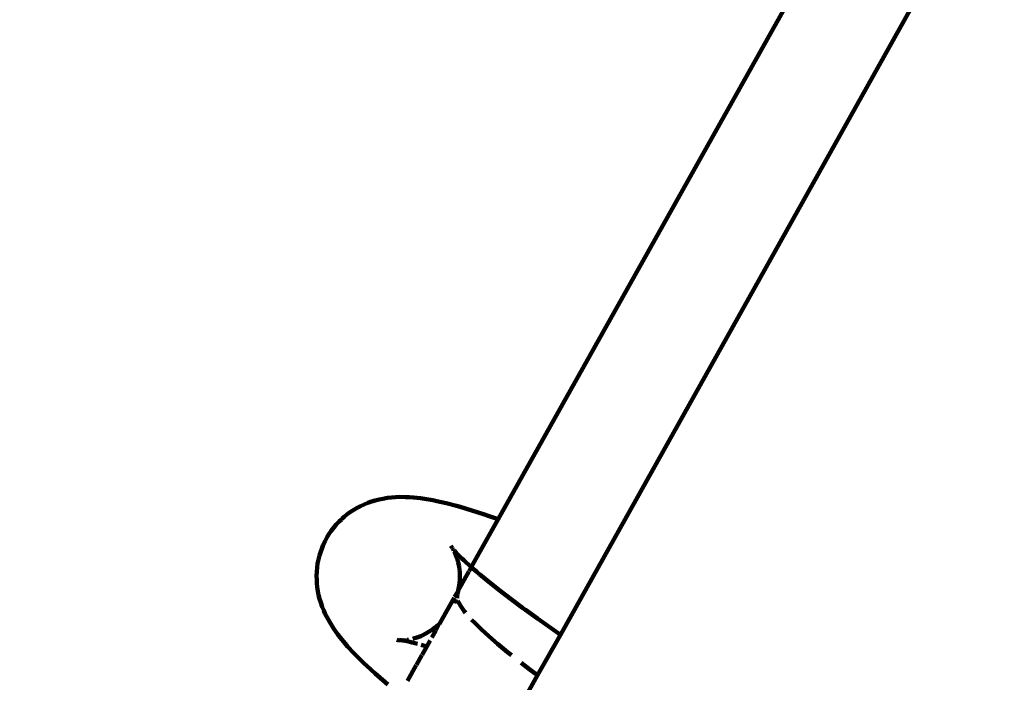
# Model space of a CAD drawing. Units: millimetres. Extents: x -7343 to 7392, y -5715 to 5707.
# Drawn here: x 1720 to 1829, y 1277 to 1351 of the extents above; entities that cross this region are included whole.
import ezdxf
from ezdxf.lldxf.tags import DXFTag

# ---------------------------------------------------------------- set-up
doc = ezdxf.new("R2010")
doc.units = ezdxf.units.MM
doc.header["$MEASUREMENT"] = 0
doc.layers.add('layer 1', color=7, linetype='Continuous')
tags = doc.linetypes.add('New Line1', pattern=[1.5, 1, -0.5]).pattern_tags.tags
tags[6:7] = [DXFTag(74, 4), DXFTag(75, 0), DXFTag(340, '0'), DXFTag(46, 1.0), DXFTag(50, 0.0), DXFTag(44, 0.0), DXFTag(45, 0.0)]
tags[4:5] = [DXFTag(74, 4), DXFTag(75, 0), DXFTag(340, '0'), DXFTag(46, 1.0), DXFTag(50, 0.0), DXFTag(44, 0.0), DXFTag(45, 0.0)]

# ---------------------------------------------------------------- blocks, each defined once
blk = doc.blocks.new('ИК 0157Т-9')
at = {"layer": 'layer 1', "color": 18, "linetype": 'New Line1', "lineweight": 100, "true_color": 0x000000}
blk.add_open_spline([(5603.0126, 476.2594), (5603.0126, 476.2594), (5999.9515, 578.7197), (5999.9515, 578.7197), (5999.9515, 578.7197), (5999.9515, 578.7197), (6608.69, -114.2981), (6608.69, -114.2981), (6608.69, -114.2981), (6788.1577, -318.6129), (6899.5638, -554.3007), (6966.5824, -814.198), (6966.5824, -814.198), (6984.298, -882.8988), (6998.7202, -952.6139), (7009.09, -1022.8049), (7009.09, -1022.8049), (7037.5563, -1215.4876), (7033.8175, -1408.3418), (6991.9876, -1599.3657), (6991.9876, -1599.3657), (6991.9876, -1599.3657), (6872.9653, -2142.9037), (6872.9653, -2142.9037), (6872.9653, -2142.9037), (6914.4054, -2180.13), (6953.9357, -2219.7913), (6991.3297, -2261.7714), (6991.3297, -2261.7714), (7091.5865, -2374.3236), (7174.4019, -2501.2925), (7237.3546, -2638.1829), (7237.3546, -2638.1829), (7283.8781, -2739.3482), (7319.0665, -2844.944), (7343.5777, -2953.4991), (7343.5777, -2953.4991), (7364.1072, -3044.4203), (7377.2014, -3137.1942), (7384.0975, -3230.1319), (7384.0975, -3230.1319), (7390.9392, -3322.3384), (7391.7298, -3415.3039), (7385.0327, -3507.5367), (7385.0327, -3507.5367), (7377.098, -3616.8141), (7358.5199, -3724.8026), (7328.4324, -3830.218), (7328.4324, -3830.218), (7287.556, -3973.4338), (7226.0252, -4110.0365), (7145.4702, -4235.3734), (7145.4702, -4235.3734), (6969.0127, -4509.9268), (6709.3088, -4718.4375), (6406.6217, -4831.687), (6406.6217, -4831.687), (6289.3932, -5052.5289), (6117.4236, -5244.1137), (5902.4373, -5386.0731), (5902.4373, -5386.0731), (5774.6566, -5470.449), (5635.3548, -5534.8073), (5488.7847, -5578.7141), (5488.7847, -5578.7141), (5378.3813, -5611.7868), (5264.8676, -5632.9592), (5150.2229, -5644.1266), (5150.2229, -5644.1266), (5066.0898, -5652.3218), (4980.9829, -5655.3108), (4896.5015, -5652.2699), (4896.5015, -5652.2699), (4813.2614, -5649.2738), (4730.4658, -5640.2445), (4648.6446, -5624.504), (4648.6446, -5624.504), (4535.9629, -5602.8266), (4426.0115, -5568.6389), (4321.0128, -5522.3067), (4321.0128, -5522.3067), (4176.5415, -5597.205), (4021.5868, -5652.1755), (3861.7225, -5682.9479), (3861.7225, -5682.9479), (3791.5068, -5696.4638), (3720.4174, -5705.3042), (3649.0195, -5709.2623), (3649.0195, -5709.2623), (3545.0113, -5715.0283), (3440.5167, -5710.4071), (3337.4462, -5695.2702), (3337.4462, -5695.2702), (2978.1966, -5642.5108), (2650.5677, -5464.3576), (2412.5686, -5192.3859), (2412.5686, -5192.3859), (2412.5686, -5192.3859), (2219.5847, -5206.9214), (2219.5847, -5206.9214), (2219.5847, -5206.9214), (2219.5847, -5206.9214), (2112.3486, -5199.63), (2112.3486, -5199.63), (2112.3486, -5199.63), (1716.8543, -5172.7389), (1348.7622, -4990.8296), (1086.7943, -4694.4849), (1086.7943, -4694.4849), (987.4494, -4582.1034), (905.4288, -4455.5079), (843.1001, -4319.1372), (843.1001, -4319.1372), (797.1704, -4218.6464), (762.4105, -4113.8191), (738.156, -4006.0874), (738.156, -4006.0874), (717.807, -3915.7028), (704.7943, -3823.4884), (697.8936, -3731.1151), (697.8936, -3731.1151), (696.6704, -3714.7412), (695.6378, -3698.3433), (694.8038, -3681.9299), (694.8038, -3681.9299), (694.8038, -3681.9299), (412.2004, -3777.4541), (412.2004, -3777.4541), (412.2004, -3777.4541), (215.446, -3843.9601), (7.1396, -3868.9525), (-199.65, -3851.4501), (-199.65, -3851.4501), (-284.8246, -3844.241), (-369.2645, -3829.8615), (-452.0696, -3808.6862), (-452.0696, -3808.6862), (-527.5146, -3789.393), (-601.3029, -3764.512), (-673.2569, -3734.7827), (-673.2569, -3734.7827), (-746.1057, -3704.6837), (-817.1162, -3669.7054), (-885.8653, -3631.1673), (-885.8653, -3631.1673), (-954.6151, -3592.6288), (-1021.5083, -3550.3035), (-1085.1982, -3503.8639), (-1085.1982, -3503.8639), (-1148.1068, -3457.9939), (-1207.8364, -3408.0291), (-1263.6635, -3353.735), (-1263.6635, -3353.735), (-1428.7933, -3193.1396), (-1555.2204, -2999.0805), (-1633.743, -2784.2139), (-1633.743, -2784.2139), (-1656.243, -2785.6016), (-1678.7825, -2786.4854), (-1701.3431, -2786.8623), (-1701.3431, -2786.8623), (-1792.6126, -2788.3867), (-1883.9529, -2781.6132), (-1973.9987, -2766.6347), (-1973.9987, -2766.6347), (-2073.4431, -2750.0928), (-2171.1241, -2723.5717), (-2265.2776, -2687.5464), (-2265.2776, -2687.5464), (-2265.2776, -2687.5464), (-2366.4061, -2648.8523), (-2366.4061, -2648.8523), (-2366.4061, -2648.8523), (-2366.4061, -2648.8523), (-2493.3061, -2577.9433), (-2493.3061, -2577.9433), (-2493.3061, -2577.9433), (-2496.2684, -2578.2178), (-2499.2319, -2578.4845), (-2502.1966, -2578.7434), (-2502.1966, -2578.7434), (-2592.6657, -2586.6433), (-2683.0038, -2587.0873), (-2773.6344, -2582.7354), (-2773.6344, -2582.7354), (-2803.0479, -2581.323), (-2832.2836, -2579.2846), (-2861.5799, -2577.1818), (-2861.5799, -2577.1818), (-2861.5799, -2577.1818), (-3663.0277, -2560.5919), (-3663.0277, -2560.5919), (-3663.0277, -2560.5919), (-3663.0277, -2560.5919), (-3766.8984, -2385.1764), (-3766.8984, -2385.1764), (-3766.8984, -2385.1764), (-3835.8124, -2389.6146), (-3904.9485, -2389.5547), (-3974.0525, -2385.2938), (-3974.0525, -2385.2938), (-4069.038, -2379.4371), (-4163.7662, -2365.7848), (-4256.888, -2346.255), (-4256.888, -2346.255), (-4348.389, -2327.0651), (-4439.0766, -2302.0599), (-4526.96, -2270.1212), (-4526.96, -2270.1212), (-4627.8948, -2233.4394), (-4724.8945, -2187.4983), (-4816.6468, -2131.5651), (-4816.6468, -2131.5651), (-4941.6845, -2055.3409), (-5055.2858, -1961.6693), (-5153.6155, -1853.0737), (-5153.6155, -1853.0737), (-5173.5735, -1831.0321), (-5192.8637, -1808.4183), (-5211.4621, -1785.2673), (-5211.4621, -1785.2673), (-5211.4621, -1785.2673), (-6453.478, -591.5995), (-6453.478, -591.5995), (-6453.478, -591.5995), (-6453.478, -591.5995), (-6616.8661, -273.7863), (-6616.8661, -273.7863), (-6616.8661, -273.7863), (-6616.8661, -273.7863), (-6657.5543, -251.0506), (-6657.5543, -251.0506), (-6657.5543, -251.0506), (-6657.5543, -251.0506), (-6743.5185, -185.198), (-6743.5185, -185.198), (-6743.5185, -185.198), (-7016.9716, 24.2802), (-7210.0157, 320.886), (-7291.5639, 655.1179), (-7291.5639, 655.1179), (-7329.7581, 811.6598), (-7342.6775, 973.4217), (-7330.3242, 1134.0216), (-7330.3242, 1134.0216), (-7320.2272, 1265.2876), (-7293.3617, 1394.1796), (-7251.637, 1518.9475), (-7251.637, 1518.9475), (-7214.9383, 1628.6864), (-7166.965, 1734.9698), (-7110.8082, 1836.1061), (-7110.8082, 1836.1061), (-7053.7967, 1938.7818), (-6987.8421, 2037.0385), (-6912.6562, 2127.3056), (-6912.6562, 2127.3056), (-6826.0303, 2231.3075), (-6727.3897, 2324.1832), (-6617.3701, 2403.1974), (-6617.3701, 2403.1974), (-6484.1534, 2498.8714), (-6336.4042, 2572.7139), (-6179.704, 2621.3618), (-6179.704, 2621.3618), (-6042.7465, 2663.8804), (-5900.1983, 2686.7616), (-5756.7979, 2689.1568), (-5756.7979, 2689.1568), (-5671.3273, 2690.5843), (-5585.7945, 2684.7349), (-5501.3209, 2671.6848), (-5501.3209, 2671.6848), (-5536.0741, 2810.8521), (-5552.7043, 2954.3593), (-5552.3975, 3097.822), (-5552.3975, 3097.822), (-5552.049, 3260.7761), (-5529.8941, 3424.1862), (-5484.3173, 3580.7176), (-5484.3173, 3580.7176), (-5437.4617, 3741.6411), (-5366.1036, 3894.1971), (-5271.2513, 4032.5272), (-5271.2513, 4032.5272), (-5037.0861, 4374.0277), (-4675.2961, 4606.4292), (-4265.8367, 4674.313), (-4265.8367, 4674.313), (-4265.8367, 4674.313), (-4257.5216, 4675.6916), (-4257.5216, 4675.6916), (-4257.5216, 4675.6916), (-4025.7672, 4958.4573), (-3695.2253, 5151.225), (-3323.7513, 5210.59), (-3323.7513, 5210.59), (-3196.6111, 5230.9082), (-3068.0257, 5235.0392), (-2939.8102, 5224.4216), (-2939.8102, 5224.4216), (-2840.1244, 5216.1665), (-2741.2998, 5199.104), (-2644.1129, 5175.6047), (-2644.1129, 5175.6047), (-2568.1136, 5157.2284), (-2492.6091, 5134.9329), (-2419.1149, 5108.2338), (-2419.1149, 5108.2338), (-2368.2952, 5089.772), (-2318.4016, 5069.0832), (-2269.6179, 5045.9186), (-2269.6179, 5045.9186), (-2227.6065, 5059.9845), (-2184.8409, 5072.3611), (-2141.4153, 5082.9876), (-2141.4153, 5082.9876), (-2037.6488, 5108.3799), (-1931.5128, 5123.4983), (-1824.821, 5128.6136), (-1824.821, 5128.6136), (-1739.2149, 5132.718), (-1653.2817, 5130.3986), (-1568.0093, 5121.8263), (-1568.0093, 5121.8263), (-1553.092, 5120.3267), (-1538.1948, 5118.6359), (-1523.3229, 5116.7539), (-1523.3229, 5116.7539), (-1429.636, 5168.5349), (-1330.7886, 5210.7222), (-1228.1522, 5242.3218), (-1228.1522, 5242.3218), (-1107.8987, 5279.3455), (-983.4258, 5301.5284), (-857.8191, 5308.195), (-857.8191, 5308.195), (-784.0385, 5375.1742), (-703.3302, 5435.1063), (-616.6244, 5486.8493), (-616.6244, 5486.8493), (-490.6078, 5562.0518), (-354.3044, 5618.4756), (-212.1746, 5654.7898), (-212.1746, 5654.7898), (-102.1045, 5682.9127), (10.356, 5698.6623), (123.8097, 5703.1022), (123.8097, 5703.1022), (228.8816, 5707.2141), (334.7892, 5701.7938), (439.0884, 5688.5542), (439.0884, 5688.5542), (558.0562, 5673.4527), (675.9264, 5647.9191), (789.7755, 5610.0756), (789.7755, 5610.0756), (928.1837, 5564.0685), (1059.5514, 5500.133), (1180.3553, 5418.1938), (1180.3553, 5418.1938), (1590.4392, 5140.0407), (1840.2595, 4680.882), (1846.4133, 4184.3578), (1846.4133, 4184.3578), (1853.5892, 4175.1766), (1860.6689, 4165.9035), (1867.6505, 4156.5397), (1867.6505, 4156.5397), (1921.2489, 4084.6524), (1968.2911, 4008.4438), (2008.5734, 3928.8017), (2008.5734, 3928.8017), (2192.0295, 3984.4968), (2384.5183, 4004.6415), (2575.7107, 3988.4599), (2575.7107, 3988.4599), (2660.8883, 3981.2509), (2745.3313, 3966.8709), (2828.1393, 3945.6946), (2828.1393, 3945.6946), (2903.5844, 3926.4013), (2977.3727, 3901.52), (3049.3268, 3871.7904), (3049.3268, 3871.7904), (3122.1741, 3841.6919), (3193.1832, 3806.714), (3261.931, 3768.1767), (3261.931, 3768.1767), (3330.6791, 3729.6392), (3397.5707, 3687.3152), (3461.2591, 3640.8771), (3461.2591, 3640.8771), (3524.1672, 3595.0079), (3583.8964, 3545.0441), (3639.7231, 3490.751), (3639.7231, 3490.751), (3850.8605, 3285.4139), (3998.7253, 3025.369), (4064.0834, 2737.0724), (4064.0834, 2737.0724), (4064.0834, 2737.0724), (4161.0563, 2309.322), (4161.0563, 2309.322), (4161.0563, 2309.322), (4563.0978, 1807.7021), (4959.7606, 1301.7914), (5355.2468, 794.9845), (5355.2468, 794.9845), (5438.0307, 688.8989), (5520.5353, 582.5906), (5603.0126, 476.2594)], degree=3, knots=[0, 0, 0, 0, 0.00961538, 0.00961538, 0.00961538, 0.00961539, 0.01923077, 0.01923077, 0.01923077, 0.01923078, 0.02884615, 0.02884615, 0.02884615, 0.02884616, 0.03846154, 0.03846154, 0.03846154, 0.03846155, 0.04807692, 0.04807692, 0.04807692, 0.04807693, 0.05769231, 0.05769231, 0.05769231, 0.05769232, 0.06730769, 0.06730769, 0.06730769, 0.0673077, 0.07692308, 0.07692308, 0.07692308, 0.07692309, 0.08653846, 0.08653846, 0.08653846, 0.08653847, 0.09615385, 0.09615385, 0.09615385, 0.09615386, 0.10576923, 0.10576923, 0.10576923, 0.10576924, 0.11538462, 0.11538462, 0.11538462, 0.11538463, 0.125, 0.125, 0.125, 0.12500001, 0.13461538, 0.13461538, 0.13461538, 0.13461539, 0.14423077, 0.14423077, 0.14423077, 0.14423078, 0.15384615, 0.15384615, 0.15384615, 0.15384616, 0.16346154, 0.16346154, 0.16346154, 0.16346155, 0.17307692, 0.17307692, 0.17307692, 0.17307693, 0.18269231, 0.18269231, 0.18269231, 0.18269232, 0.19230769, 0.19230769, 0.19230769, 0.1923077, 0.20192308, 0.20192308, 0.20192308, 0.20192309, 0.21153846, 0.21153846, 0.21153846, 0.21153847, 0.22115385, 0.22115385, 0.22115385, 0.22115386, 0.23076923, 0.23076923, 0.23076923, 0.23076924, 0.24038462, 0.24038462, 0.24038462, 0.24038463, 0.25, 0.25, 0.25, 0.25000001, 0.25961538, 0.25961538, 0.25961538, 0.25961539, 0.26923077, 0.26923077, 0.26923077, 0.26923078, 0.27884615, 0.27884615, 0.27884615, 0.27884616, 0.28846154, 0.28846154, 0.28846154, 0.28846155, 0.29807692, 0.29807692, 0.29807692, 0.29807693, 0.30769231, 0.30769231, 0.30769231, 0.30769232, 0.31730769, 0.31730769, 0.31730769, 0.3173077, 0.32692308, 0.32692308, 0.32692308, 0.32692309, 0.33653846, 0.33653846, 0.33653846, 0.33653847, 0.34615385, 0.34615385, 0.34615385, 0.34615386, 0.35576923, 0.35576923, 0.35576923, 0.35576924, 0.36538462, 0.36538462, 0.36538462, 0.36538463, 0.375, 0.375, 0.375, 0.37500001, 0.38461538, 0.38461538, 0.38461538, 0.38461539, 0.39423077, 0.39423077, 0.39423077, 0.39423078, 0.40384615, 0.40384615, 0.40384615, 0.40384616, 0.41346154, 0.41346154, 0.41346154, 0.41346155, 0.42307692, 0.42307692, 0.42307692, 0.42307693, 0.43269231, 0.43269231, 0.43269231, 0.43269232, 0.44230769, 0.44230769, 0.44230769, 0.4423077, 0.45192308, 0.45192308, 0.45192308, 0.45192309, 0.46153846, 0.46153846, 0.46153846, 0.46153847, 0.47115385, 0.47115385, 0.47115385, 0.47115386, 0.48076923, 0.48076923, 0.48076923, 0.48076924, 0.49038462, 0.49038462, 0.49038462, 0.49038463, 0.5, 0.5, 0.5, 0.50000001, 0.50961538, 0.50961538, 0.50961538, 0.50961539, 0.51923077, 0.51923077, 0.51923077, 0.51923078, 0.52884615, 0.52884615, 0.52884615, 0.52884616, 0.53846154, 0.53846154, 0.53846154, 0.53846155, 0.54807692, 0.54807692, 0.54807692, 0.54807693, 0.55769231, 0.55769231, 0.55769231, 0.55769232, 0.56730769, 0.56730769, 0.56730769, 0.5673077, 0.57692308, 0.57692308, 0.57692308, 0.57692309, 0.58653846, 0.58653846, 0.58653846, 0.58653847, 0.59615385, 0.59615385, 0.59615385, 0.59615386, 0.60576923, 0.60576923, 0.60576923, 0.60576924, 0.61538462, 0.61538462, 0.61538462, 0.61538463, 0.625, 0.625, 0.625, 0.62500001, 0.63461538, 0.63461538, 0.63461538, 0.63461539, 0.64423077, 0.64423077, 0.64423077, 0.64423078, 0.65384615, 0.65384615, 0.65384615, 0.65384616, 0.66346154, 0.66346154, 0.66346154, 0.66346155, 0.67307692, 0.67307692, 0.67307692, 0.67307693, 0.68269231, 0.68269231, 0.68269231, 0.68269232, 0.69230769, 0.69230769, 0.69230769, 0.6923077, 0.70192308, 0.70192308, 0.70192308, 0.70192309, 0.71153846, 0.71153846, 0.71153846, 0.71153847, 0.72115385, 0.72115385, 0.72115385, 0.72115386, 0.73076923, 0.73076923, 0.73076923, 0.73076924, 0.74038462, 0.74038462, 0.74038462, 0.74038463, 0.75, 0.75, 0.75, 0.75000001, 0.75961538, 0.75961538, 0.75961538, 0.75961539, 0.76923077, 0.76923077, 0.76923077, 0.76923078, 0.77884615, 0.77884615, 0.77884615, 0.77884616, 0.78846154, 0.78846154, 0.78846154, 0.78846155, 0.79807692, 0.79807692, 0.79807692, 0.79807693, 0.80769231, 0.80769231, 0.80769231, 0.80769232, 0.81730769, 0.81730769, 0.81730769, 0.8173077, 0.82692308, 0.82692308, 0.82692308, 0.82692309, 0.83653846, 0.83653846, 0.83653846, 0.83653847, 0.84615385, 0.84615385, 0.84615385, 0.84615386, 0.85576923, 0.85576923, 0.85576923, 0.85576924, 0.86538462, 0.86538462, 0.86538462, 0.86538463, 0.875, 0.875, 0.875, 0.87500001, 0.88461538, 0.88461538, 0.88461538, 0.88461539, 0.89423077, 0.89423077, 0.89423077, 0.89423078, 0.90384615, 0.90384615, 0.90384615, 0.90384616, 0.91346154, 0.91346154, 0.91346154, 0.91346155, 0.92307692, 0.92307692, 0.92307692, 0.92307693, 0.93269231, 0.93269231, 0.93269231, 0.93269232, 0.94230769, 0.94230769, 0.94230769, 0.9423077, 0.95192308, 0.95192308, 0.95192308, 0.95192309, 0.96153846, 0.96153846, 0.96153846, 0.96153847, 0.97115385, 0.97115385, 0.97115385, 0.97115386, 0.98076923, 0.98076923, 0.98076923, 0.98076924, 1, 1, 1, 1], dxfattribs=at)
at = {"layer": 'layer 1', "color": 18, "lineweight": 100, "true_color": 0x000000}
for points in [[(1911.6837, 1543.4973), (1911.6837, 1543.4973), (1772.6267, 1295.4308), (1772.6267, 1295.4308)], [(1921.3148, 1536.1243), (1921.3148, 1536.1243), (1779.5209, 1282.6596), (1779.5209, 1282.6596)], [(1721.4584, 1204.1508), (1721.4584, 1204.1508), (1615.2728, 1348.2597), (1615.2728, 1348.2597)], [(1758.6071, 1297.3929), (1758.6071, 1297.3929), (1758.2015, 1297.2391), (1758.2015, 1297.2391)], [(1759.0213, 1297.5242), (1759.0213, 1297.5242), (1758.6071, 1297.3929), (1758.6071, 1297.3929)], [(1759.4431, 1297.6324), (1759.4431, 1297.6324), (1759.0213, 1297.5242), (1759.0213, 1297.5242)], [(1759.8717, 1297.7172), (1759.8717, 1297.7172), (1759.4431, 1297.6324), (1759.4431, 1297.6324)], [(1760.4018, 1297.7954), (1760.4018, 1297.7954), (1759.8717, 1297.7172), (1759.8717, 1297.7172)], [(1760.4018, 1297.7954), (1760.4018, 1297.7954), (1760.8344, 1297.8559), (1760.8344, 1297.8559)], [(1760.8344, 1297.8559), (1760.8344, 1297.8559), (1761.2717, 1297.8918), (1761.2717, 1297.8918)], [(1761.7129, 1297.9026), (1761.7129, 1297.9026), (1761.2717, 1297.8918), (1761.2717, 1297.8918)], [(1762.3716, 1297.902), (1762.3716, 1297.902), (1761.7129, 1297.9026), (1761.7129, 1297.9026)], [(1762.3716, 1297.902), (1762.3716, 1297.902), (1762.8132, 1297.8872), (1762.8132, 1297.8872)], [(1762.8132, 1297.8872), (1762.8132, 1297.8872), (1763.2566, 1297.8464), (1763.2566, 1297.8464)], [(1763.2566, 1297.8464), (1763.2566, 1297.8464), (1764.0423, 1297.7681), (1764.0423, 1297.7681)], [(1764.482, 1297.7017), (1764.482, 1297.7017), (1764.0423, 1297.7681), (1764.0423, 1297.7681)], [(1765.395, 1297.5459), (1765.395, 1297.5459), (1764.482, 1297.7017), (1764.482, 1297.7017)], [(1765.8279, 1297.4545), (1765.8279, 1297.4545), (1765.395, 1297.5459), (1765.395, 1297.5459)], [(1766.8652, 1297.2221), (1766.8652, 1297.2221), (1765.8279, 1297.4545), (1765.8279, 1297.4545)], [(1756.2818, 1296.2489), (1756.2818, 1296.2489), (1755.9323, 1295.9899), (1755.9323, 1295.9899)], [(1756.6445, 1296.488), (1756.6445, 1296.488), (1756.2818, 1296.2489), (1756.2818, 1296.2489)], [(1757.0197, 1296.7066), (1757.0197, 1296.7066), (1756.6445, 1296.488), (1756.6445, 1296.488)], [(1757.4063, 1296.9042), (1757.4063, 1296.9042), (1757.0197, 1296.7066), (1757.0197, 1296.7066)], [(1757.8034, 1297.0804), (1757.8034, 1297.0804), (1757.4063, 1296.9042), (1757.4063, 1296.9042)], [(1758.2015, 1297.2391), (1758.2015, 1297.2391), (1757.8034, 1297.0804), (1757.8034, 1297.0804)], [(1768.0289, 1296.9126), (1768.0289, 1296.9126), (1766.8652, 1297.2221), (1766.8652, 1297.2221)], [(1768.0289, 1296.9126), (1768.0289, 1296.9126), (1768.4468, 1296.7981), (1768.4468, 1296.7981)], [(1769.7295, 1296.4133), (1769.7295, 1296.4133), (1768.4468, 1296.7981), (1768.4468, 1296.7981)], [(1771.1344, 1295.9521), (1771.1344, 1295.9521), (1769.7295, 1296.4133), (1769.7295, 1296.4133)], [(1754.7106, 1294.8572), (1754.7106, 1294.8572), (1755.0148, 1295.1731), (1755.0148, 1295.1731)], [(1755.0148, 1295.1731), (1755.0148, 1295.1731), (1755.277, 1295.4142), (1755.277, 1295.4142)], [(1755.3352, 1295.4708), (1755.3352, 1295.4708), (1755.277, 1295.4142), (1755.277, 1295.4142)], [(1755.5971, 1295.7115), (1755.5971, 1295.7115), (1755.3352, 1295.4708), (1755.3352, 1295.4708)], [(1755.9323, 1295.9899), (1755.9323, 1295.9899), (1755.5971, 1295.7115), (1755.5971, 1295.7115)], [(1772.6267, 1295.4308), (1772.6267, 1295.4308), (1769.6625, 1290.1429), (1769.6625, 1290.1429)], [(1771.5326, 1295.8161), (1771.5326, 1295.8161), (1771.1344, 1295.9521), (1771.1344, 1295.9521)], [(1771.5326, 1295.8161), (1771.5326, 1295.8161), (1772.6267, 1295.4308), (1772.6267, 1295.4308)], [(1753.9041, 1293.8041), (1753.9041, 1293.8041), (1754.1543, 1294.1721), (1754.1543, 1294.1721)], [(1754.1543, 1294.1721), (1754.1543, 1294.1721), (1754.4234, 1294.5233), (1754.4234, 1294.5233)], [(1754.4234, 1294.5233), (1754.4234, 1294.5233), (1754.7106, 1294.8572), (1754.7106, 1294.8572)], [(1753.2768, 1292.6058), (1753.2768, 1292.6058), (1753.4643, 1293.0196), (1753.4643, 1293.0196)], [(1753.4643, 1293.0196), (1753.4643, 1293.0196), (1753.6738, 1293.4198), (1753.6738, 1293.4198)], [(1753.6738, 1293.4198), (1753.6738, 1293.4198), (1753.9041, 1293.8041), (1753.9041, 1293.8041)], [(1752.8512, 1291.4246), (1752.8512, 1291.4246), (1752.9913, 1291.8593), (1752.9913, 1291.8593)], [(1752.9913, 1291.8593), (1752.9913, 1291.8593), (1753.1123, 1292.1803), (1753.1123, 1292.1803)], [(1753.1557, 1292.2845), (1753.1557, 1292.2845), (1753.1123, 1292.1803), (1753.1123, 1292.1803)], [(1753.2768, 1292.6058), (1753.2768, 1292.6058), (1753.1557, 1292.2845), (1753.1557, 1292.2845)], [(1767.3905, 1292.4912), (1767.3905, 1292.4912), (1767.5322, 1292.2691), (1767.5322, 1292.2691)], [(1767.5783, 1292.256), (1767.5783, 1292.256), (1767.5322, 1292.2691), (1767.5322, 1292.2691)], [(1767.5956, 1292.1851), (1767.5956, 1292.1851), (1767.5783, 1292.256), (1767.5783, 1292.256)], [(1767.6298, 1292.134), (1767.6298, 1292.134), (1767.5956, 1292.1851), (1767.5956, 1292.1851)], [(1767.6585, 1292.1017), (1767.6585, 1292.1017), (1767.6298, 1292.134), (1767.6298, 1292.134)], [(1767.6758, 1292.0788), (1767.6758, 1292.0788), (1767.6585, 1292.1017), (1767.6585, 1292.1017)], [(1767.7267, 1291.9704), (1767.7267, 1291.9704), (1767.6758, 1292.0788), (1767.6758, 1292.0788)], [(1767.7896, 1291.9278), (1767.7896, 1291.9278), (1767.7267, 1291.9704), (1767.7267, 1291.9704)], [(1767.7774, 1291.8727), (1767.7774, 1291.8727), (1767.7896, 1291.9278), (1767.7896, 1291.9278)], [(1767.8487, 1291.7643), (1767.8487, 1291.7643), (1767.7774, 1291.8727), (1767.7774, 1291.8727)], [(1767.7896, 1291.9278), (1767.7896, 1291.9278), (1767.7849, 1291.9608), (1767.7849, 1291.9608)], [(1767.9766, 1291.7359), (1767.9766, 1291.7359), (1767.7896, 1291.9278), (1767.7896, 1291.9278)], [(1752.7364, 1290.9825), (1752.7364, 1290.9825), (1752.6472, 1290.5355), (1752.6472, 1290.5355)], [(1752.8512, 1291.4246), (1752.8512, 1291.4246), (1752.7364, 1290.9825), (1752.7364, 1290.9825)], [(1767.9551, 1291.4788), (1767.9551, 1291.4788), (1767.8487, 1291.7643), (1767.8487, 1291.7643)], [(1767.8487, 1291.7643), (1767.8487, 1291.7643), (1767.9766, 1291.7359), (1767.9766, 1291.7359)], [(1767.9551, 1291.4788), (1767.9551, 1291.4788), (1768.1109, 1291.0752), (1768.1109, 1291.0752)], [(1768.0593, 1291.6366), (1768.0593, 1291.6366), (1767.9766, 1291.7359), (1767.9766, 1291.7359)], [(1768.0593, 1291.6366), (1768.0593, 1291.6366), (1768.1503, 1291.5653), (1768.1503, 1291.5653)], [(1768.213, 1290.6583), (1768.213, 1290.6583), (1768.1109, 1291.0752), (1768.1109, 1291.0752)], [(1768.4406, 1291.2597), (1768.4406, 1291.2597), (1768.1503, 1291.5653), (1768.1503, 1291.5653)], [(1768.6301, 1291.082), (1768.6301, 1291.082), (1768.4406, 1291.2597), (1768.4406, 1291.2597)], [(1768.6301, 1291.082), (1768.6301, 1291.082), (1768.8318, 1290.8974), (1768.8318, 1290.8974)], [(1768.8318, 1290.8974), (1768.8318, 1290.8974), (1768.9351, 1290.7962), (1768.9351, 1290.7962)], [(1768.9351, 1290.7962), (1768.9351, 1290.7962), (1769.5437, 1290.2458), (1769.5437, 1290.2458)], [(1752.546, 1289.6361), (1752.546, 1289.6361), (1752.5345, 1289.1885), (1752.5345, 1289.1885)], [(1752.546, 1289.6361), (1752.546, 1289.6361), (1752.5837, 1290.0859), (1752.5837, 1290.0859)], [(1752.5837, 1290.0859), (1752.5837, 1290.0859), (1752.6472, 1290.5355), (1752.6472, 1290.5355)], [(1768.3004, 1290.2297), (1768.3004, 1290.2297), (1768.213, 1290.6583), (1768.213, 1290.6583)], [(1769.3945, 1289.6648), (1769.3945, 1289.6648), (1768.2174, 1287.5649), (1768.2174, 1287.5649)], [(1768.3638, 1289.7952), (1768.3638, 1289.7952), (1768.3004, 1290.2297), (1768.3004, 1290.2297)], [(1768.3848, 1289.7007), (1768.3848, 1289.7007), (1768.3638, 1289.7952), (1768.3638, 1289.7952)], [(1768.3917, 1289.4801), (1768.3917, 1289.4801), (1768.3848, 1289.7007), (1768.3848, 1289.7007)], [(1769.6625, 1290.1429), (1769.6625, 1290.1429), (1769.419, 1289.7085), (1769.419, 1289.7085)], [(1769.5437, 1290.2458), (1769.5437, 1290.2458), (1769.6625, 1290.1429), (1769.6625, 1290.1429)], [(1769.6625, 1290.1429), (1769.6625, 1290.1429), (1770.2675, 1289.6081), (1770.2675, 1289.6081)], [(1752.5345, 1289.1885), (1752.5345, 1289.1885), (1752.5484, 1288.744), (1752.5484, 1288.744)], [(1752.5484, 1288.744), (1752.5484, 1288.744), (1752.5691, 1288.3484), (1752.5691, 1288.3484)], [(1768.3872, 1288.8085), (1768.3872, 1288.8085), (1768.3496, 1288.3587), (1768.3496, 1288.3587)], [(1768.3872, 1288.8085), (1768.3872, 1288.8085), (1768.3988, 1289.2561), (1768.3988, 1289.2561)], [(1768.3917, 1289.4801), (1768.3917, 1289.4801), (1768.4028, 1289.3556), (1768.4028, 1289.3556)], [(1768.3988, 1289.2561), (1768.3988, 1289.2561), (1768.4028, 1289.3556), (1768.4028, 1289.3556)], [(1770.5478, 1289.3764), (1770.5478, 1289.3764), (1770.2675, 1289.6081), (1770.2675, 1289.6081)], [(1770.5813, 1289.3474), (1770.5813, 1289.3474), (1770.5478, 1289.3764), (1770.5478, 1289.3764)], [(1770.5813, 1289.3474), (1770.5813, 1289.3474), (1771.4328, 1288.645), (1771.4328, 1288.645)], [(1771.7414, 1288.3886), (1771.7414, 1288.3886), (1771.4328, 1288.645), (1771.4328, 1288.645)], [(1752.5691, 1288.3484), (1752.5691, 1288.3484), (1752.608, 1287.9088), (1752.608, 1287.9088)], [(1752.608, 1287.9088), (1752.608, 1287.9088), (1752.6715, 1287.4743), (1752.6715, 1287.4743)], [(1752.6715, 1287.4743), (1752.6715, 1287.4743), (1752.7589, 1287.0458), (1752.7589, 1287.0458)], [(1768.1968, 1287.4621), (1768.1968, 1287.4621), (1767.8151, 1286.8473), (1767.8151, 1286.8473)], [(1768.1314, 1287.1509), (1768.1314, 1287.1509), (1768.1968, 1287.4621), (1768.1968, 1287.4621)], [(1768.1968, 1287.4621), (1768.1968, 1287.4621), (1768.2174, 1287.5649), (1768.2174, 1287.5649)], [(1768.2174, 1287.5649), (1768.2174, 1287.5649), (1768.2861, 1287.9091), (1768.2861, 1287.9091)], [(1768.3496, 1288.3587), (1768.3496, 1288.3587), (1768.2861, 1287.9091), (1768.2861, 1287.9091)], [(1771.7414, 1288.3886), (1771.7414, 1288.3886), (1772.7198, 1287.6226), (1772.7198, 1287.6226)], [(1772.7198, 1287.6226), (1772.7198, 1287.6226), (1774.1263, 1286.5431), (1774.1263, 1286.5431)], [(1752.7589, 1287.0458), (1752.7589, 1287.0458), (1752.8698, 1286.6241), (1752.8698, 1286.6241)], [(1752.8698, 1286.6241), (1752.8698, 1286.6241), (1753.0036, 1286.2102), (1753.0036, 1286.2102)], [(1767.7573, 1286.7443), (1767.7573, 1286.7443), (1766.1426, 1283.8662), (1766.1426, 1283.8662)], [(1767.9419, 1286.5854), (1767.9419, 1286.5854), (1767.7776, 1286.1601), (1767.7776, 1286.1601)], [(1768.0821, 1287.0201), (1768.0821, 1287.0201), (1767.9959, 1286.7529), (1767.9959, 1286.7529)], [(1768.0821, 1287.0201), (1768.0821, 1287.0201), (1768.1314, 1287.1509), (1768.1314, 1287.1509)], [(1768.0988, 1286.6992), (1768.0988, 1286.6992), (1768.0821, 1287.0201), (1768.0821, 1287.0201)], [(1768.2388, 1286.2715), (1768.2388, 1286.2715), (1768.1865, 1286.4247), (1768.1865, 1286.4247)], [(1774.1263, 1286.5431), (1774.1263, 1286.5431), (1775.3438, 1285.6315), (1775.3438, 1285.6315)], [(1753.1627, 1285.7439), (1753.1627, 1285.7439), (1753.0036, 1286.2102), (1753.0036, 1286.2102)], [(1753.1627, 1285.7439), (1753.1627, 1285.7439), (1753.3185, 1285.3402), (1753.3185, 1285.3402)], [(1753.3185, 1285.3402), (1753.3185, 1285.3402), (1753.4962, 1284.9463), (1753.4962, 1284.9463)], [(1768.4991, 1285.7981), (1768.4991, 1285.7981), (1768.2388, 1286.2715), (1768.2388, 1286.2715)], [(1768.8802, 1285.2601), (1768.8802, 1285.2601), (1768.4991, 1285.7981), (1768.4991, 1285.7981)], [(1775.5909, 1285.4523), (1775.5909, 1285.4523), (1775.3438, 1285.6315), (1775.3438, 1285.6315)], [(1775.6501, 1285.4083), (1775.6501, 1285.4083), (1775.5909, 1285.4523), (1775.5909, 1285.4523)], [(1775.6501, 1285.4083), (1775.6501, 1285.4083), (1776.9902, 1284.438), (1776.9902, 1284.438)], [(1753.4962, 1284.9463), (1753.4962, 1284.9463), (1753.6953, 1284.5631), (1753.6953, 1284.5631)], [(1753.6953, 1284.5631), (1753.6953, 1284.5631), (1753.9903, 1284.0269), (1753.9903, 1284.0269)], [(1769.0226, 1285.0892), (1769.0226, 1285.0892), (1768.8802, 1285.2601), (1768.8802, 1285.2601)], [(1770.0026, 1283.9944), (1770.0026, 1283.9944), (1769.7013, 1284.3166), (1769.7013, 1284.3166)], [(1776.9902, 1284.438), (1776.9902, 1284.438), (1778.7502, 1283.1929), (1778.7502, 1283.1929)], [(1754.2092, 1283.6572), (1754.2092, 1283.6572), (1753.9903, 1284.0269), (1753.9903, 1284.0269)], [(1754.4485, 1283.3), (1754.4485, 1283.3), (1754.2092, 1283.6572), (1754.2092, 1283.6572)], [(1754.4485, 1283.3), (1754.4485, 1283.3), (1754.8772, 1282.695), (1754.8772, 1282.695)], [(1764.9994, 1282.9987), (1764.9994, 1282.9987), (1765.3622, 1283.2378), (1765.3622, 1283.2378)], [(1765.7204, 1283.1105), (1765.7204, 1283.1105), (1765.2824, 1282.3291), (1765.2824, 1282.3291)], [(1765.3622, 1283.2378), (1765.3622, 1283.2378), (1765.7116, 1283.4968), (1765.7116, 1283.4968)], [(1765.7116, 1283.4968), (1765.7116, 1283.4968), (1765.8222, 1283.5686), (1765.8222, 1283.5686)], [(1766.0468, 1283.7752), (1766.0468, 1283.7752), (1765.7492, 1283.1619), (1765.7492, 1283.1619)], [(1766.0254, 1283.7574), (1766.0254, 1283.7574), (1765.8222, 1283.5686), (1765.8222, 1283.5686)], [(1766.0468, 1283.7752), (1766.0468, 1283.7752), (1766.0254, 1283.7574), (1766.0254, 1283.7574)], [(1766.0468, 1283.7752), (1766.0468, 1283.7752), (1766.1426, 1283.8662), (1766.1426, 1283.8662)], [(1770.7428, 1283.269), (1770.7428, 1283.269), (1770.0026, 1283.9944), (1770.0026, 1283.9944)], [(1771.6007, 1282.4837), (1771.6007, 1282.4837), (1770.7428, 1283.269), (1770.7428, 1283.269)], [(1778.7502, 1283.1929), (1778.7502, 1283.1929), (1779.5209, 1282.6596), (1779.5209, 1282.6596)], [(1754.8772, 1282.695), (1754.8772, 1282.695), (1755.1346, 1282.3537), (1755.1346, 1282.3537)], [(1755.1346, 1282.3537), (1755.1346, 1282.3537), (1755.6964, 1281.6797), (1755.6964, 1281.6797)], [(1761.6879, 1282.0315), (1761.6879, 1282.0315), (1761.4105, 1282.0865), (1761.4105, 1282.0865)], [(1761.854, 1282.0457), (1761.854, 1282.0457), (1761.6879, 1282.0315), (1761.6879, 1282.0315)], [(1761.7073, 1282.0794), (1761.7073, 1282.0794), (1761.854, 1282.0457), (1761.854, 1282.0457)], [(1761.854, 1282.0457), (1761.854, 1282.0457), (1761.9083, 1282.0369), (1761.9083, 1282.0369)], [(1761.9083, 1282.0369), (1761.9083, 1282.0369), (1762.0251, 1282.0252), (1762.0251, 1282.0252)], [(1762.0251, 1282.0252), (1762.0251, 1282.0252), (1762.1291, 1282.0423), (1762.1291, 1282.0423)], [(1762.0251, 1282.0252), (1762.0251, 1282.0252), (1762.1471, 1282.0131), (1762.1471, 1282.0131)], [(1762.2955, 1282.031), (1762.2955, 1282.031), (1762.1291, 1282.0423), (1762.1291, 1282.0423)], [(1762.2955, 1282.031), (1762.2955, 1282.031), (1762.1471, 1282.0131), (1762.1471, 1282.0131)], [(1762.1471, 1282.0131), (1762.1471, 1282.0131), (1762.3399, 1281.9715), (1762.3399, 1281.9715)], [(1762.5207, 1282.068), (1762.5207, 1282.068), (1762.2955, 1282.031), (1762.2955, 1282.031)], [(1762.5664, 1282.0782), (1762.5664, 1282.0782), (1762.5207, 1282.068), (1762.5207, 1282.068)], [(1762.698, 1282.0966), (1762.698, 1282.0966), (1762.5664, 1282.0782), (1762.5664, 1282.0782)], [(1763.1919, 1282.215), (1763.1919, 1282.215), (1763.3711, 1282.261), (1763.3711, 1282.261)], [(1763.3711, 1282.261), (1763.3711, 1282.261), (1763.7853, 1282.3922), (1763.7853, 1282.3922)], [(1763.7853, 1282.3922), (1763.7853, 1282.3922), (1763.8406, 1282.4063), (1763.8406, 1282.4063)], [(1763.9474, 1282.4537), (1763.9474, 1282.4537), (1763.8406, 1282.4063), (1763.8406, 1282.4063)], [(1764.1909, 1282.546), (1764.1909, 1282.546), (1763.9474, 1282.4537), (1763.9474, 1282.4537)], [(1764.1909, 1282.546), (1764.1909, 1282.546), (1764.2377, 1282.5825), (1764.2377, 1282.5825)], [(1764.2377, 1282.5825), (1764.2377, 1282.5825), (1764.6242, 1282.7801), (1764.6242, 1282.7801)], [(1764.6242, 1282.7801), (1764.6242, 1282.7801), (1764.9994, 1282.9987), (1764.9994, 1282.9987)], [(1765.1018, 1282.007), (1765.1018, 1282.007), (1764.732, 1281.3474), (1764.732, 1281.3474)], [(1772.5752, 1281.64), (1772.5752, 1281.64), (1771.6007, 1282.4837), (1771.6007, 1282.4837)], [(1779.5209, 1282.6596), (1779.5209, 1282.6596), (1777.0049, 1278.162), (1777.0049, 1278.162)], [(1755.6964, 1281.6797), (1755.6964, 1281.6797), (1755.9708, 1281.3556), (1755.9708, 1281.3556)], [(1755.9708, 1281.3556), (1755.9708, 1281.3556), (1756.664, 1280.6145), (1756.664, 1280.6145)], [(1762.3399, 1281.9715), (1762.3399, 1281.9715), (1762.5705, 1281.9322), (1762.5705, 1281.9322)], [(1763.1266, 1281.802), (1763.1266, 1281.802), (1762.5705, 1281.9322), (1762.5705, 1281.9322)], [(1763.6882, 1281.6527), (1763.6882, 1281.6527), (1763.1266, 1281.802), (1763.1266, 1281.802)], [(1764.236, 1281.507), (1764.236, 1281.507), (1764.1039, 1281.5358), (1764.1039, 1281.5358)], [(1764.732, 1281.3474), (1764.732, 1281.3474), (1764.2161, 1280.427), (1764.2161, 1280.427)], [(1764.732, 1281.3474), (1764.732, 1281.3474), (1764.236, 1281.507), (1764.236, 1281.507)], [(1773.6648, 1280.7393), (1773.6648, 1280.7393), (1772.5752, 1281.64), (1772.5752, 1281.64)], [(1756.664, 1280.6145), (1756.664, 1280.6145), (1756.9543, 1280.3088), (1756.9543, 1280.3088)], [(1757.7772, 1279.5024), (1757.7772, 1279.5024), (1756.9543, 1280.3088), (1756.9543, 1280.3088)], [(1764.1946, 1280.3886), (1764.1946, 1280.3886), (1763.589, 1279.3083), (1763.589, 1279.3083)], [(1774.096, 1280.3968), (1774.096, 1280.3968), (1773.6648, 1280.7393), (1773.6648, 1280.7393)], [(1758.0821, 1279.2166), (1758.0821, 1279.2166), (1757.7772, 1279.5024), (1757.7772, 1279.5024)], [(1758.0821, 1279.2166), (1758.0821, 1279.2166), (1759.0321, 1278.3472), (1759.0321, 1278.3472)], [(1763.5743, 1279.282), (1763.5743, 1279.282), (1762.6011, 1277.546), (1762.6011, 1277.546)], [(1776.1838, 1278.7735), (1776.1838, 1278.7735), (1775.171, 1279.551), (1775.171, 1279.551)], [(1777.0049, 1278.162), (1777.0049, 1278.162), (1776.1838, 1278.7735), (1776.1838, 1278.7735)], [(1759.0321, 1278.3472), (1759.0321, 1278.3472), (1760.1112, 1277.4129), (1760.1112, 1277.4129)], [(1777.0049, 1278.162), (1777.0049, 1278.162), (1771.7351, 1268.7421), (1771.7351, 1268.7421)], [(1760.1112, 1277.4129), (1760.1112, 1277.4129), (1760.425, 1277.1523), (1760.425, 1277.1523)]]:
    blk.add_open_spline(points, degree=3, dxfattribs=at)

msp = doc.modelspace()

# ---------------------------------------------------------------- block references
msp.add_blockref('ИК 0157Т-9', (0, 0))

doc.saveas('drawing.dxf')
